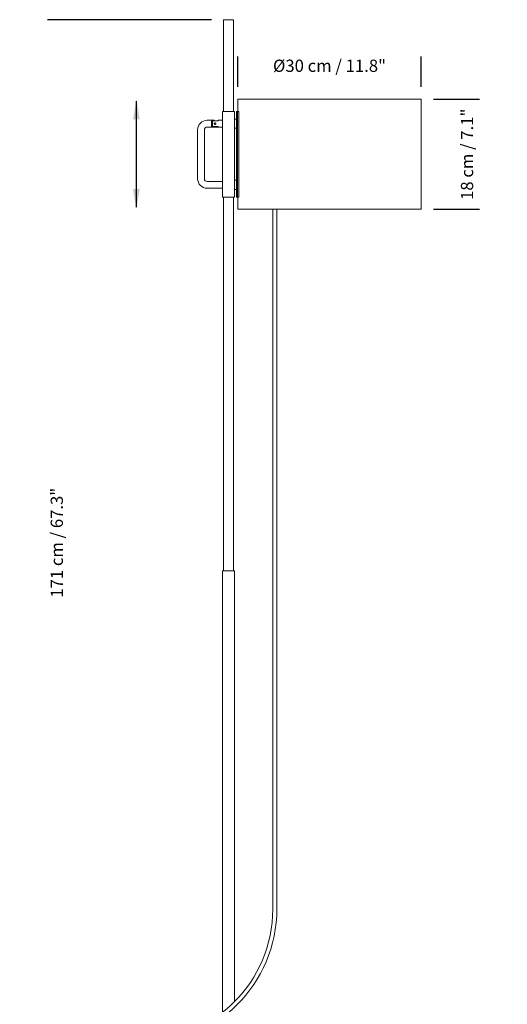
# Model space of a CAD drawing. Units: inches. Extents: x -0.26 to 0.54, y -0.71 to 1.71.
# Drawn here: x -0.26 to 0.54, y 0.1 to 1.71 of the extents above; entities that cross this region are included whole.
import ezdxf

# ---------------------------------------------------------------- set-up
doc = ezdxf.new("R2010")
doc.units = ezdxf.units.IN
doc.header["$MEASUREMENT"] = 0
doc.layers.add('S&C_cotas', color=251, linetype='Continuous')
doc.styles.add('ARIAL', font='ARIAL.TTF')
doc.dimstyles.new('S&C_cotas', dxfattribs={"dimtxt": 0.02, "dimasz": 0.1, "dimexe": 0.018, "dimexo": 0.02, "dimgap": 0, "dimtad": 0, "dimdec": 0, "dimzin": 0, "dimdsep": 46, "dimtxsty": 'ARIAL', "dimblk": 'NONE', "dimcen": 0, "dimsd1": 1, "dimsd2": 1, "dimclrd": 256, "dimclre": 256, "dimclrt": 256, "dimazin": 0, "dimtfac": 1, "dimtdec": 0, "dimtofl": 0, "dimtmove": 0, "dimatfit": 3, "dimldrblk": 'NONE', "dimfxl": 0, "dimtolj": 1, "dimtzin": 0, "dimarcsym": 0})

# ---------------------------------------------------------------- blocks, each defined once
blk = doc.blocks.new('*D4')
at = {"linetype": 'ByBlock', "lineweight": -2}
for p, q in [((0.0522, 1.71), (-0.2158, 1.71)), ((-0.02, 0), (-0.2158, 0))]:
    blk.add_line(p, q, dxfattribs=at)
at = {"layer": 'DEFPOINTS', "linetype": 'ByBlock'}
for p in [(0.0722, 1.71), (0, 0)]:
    blk.add_point(p, dxfattribs=at)
at = {"linetype": 'ByBlock', "insert": (-0.1978, 0.855), "char_height": 0.02, "attachment_point": 5, "rotation": 90, "style": 'ARIAL'}
blk.add_mtext('171 cm / 67.3"', dxfattribs=at)
blk = doc.blocks.new('_NONE')
blk = doc.blocks.new('*D3')
at = {"linetype": 'ByBlock', "lineweight": -2}
for p, q in [((0.4151, 1.58), (0.4905, 1.58)), ((0.4151, 1.4), (0.4905, 1.4))]:
    blk.add_line(p, q, dxfattribs=at)
at = {"layer": 'DEFPOINTS', "linetype": 'ByBlock'}
for p in [(0.3951, 1.58), (0.3951, 1.4)]:
    blk.add_point(p, dxfattribs=at)
at = {"linetype": 'ByBlock', "insert": (0.4725, 1.49), "char_height": 0.02, "attachment_point": 5, "rotation": 90, "style": 'ARIAL'}
blk.add_mtext('18 cm / 7.1"', dxfattribs=at)
blk = doc.blocks.new('*D6')
at = {"linetype": 'ByBlock', "lineweight": -2}
for p, q in [((0.0953, 1.6), (0.0953, 1.6501)), ((0.3951, 1.6), (0.3951, 1.6501))]:
    blk.add_line(p, q, dxfattribs=at)
at = {"layer": 'DEFPOINTS', "linetype": 'ByBlock'}
for p in [(0.0953, 1.58), (0.3951, 1.58)]:
    blk.add_point(p, dxfattribs=at)
at = {"linetype": 'ByBlock', "insert": (0.2452, 1.6321), "char_height": 0.02, "attachment_point": 5, "style": 'ARIAL'}
blk.add_mtext('Ø30 cm / 11.8"', dxfattribs=at)

msp = doc.modelspace()

# ---------------------------------------------------------------- linework, layer by layer
at = {"color": 7, "linetype": 'Continuous', "lineweight": 0}
for p, q in [((0.0722, 1.71), (0.0722, 1.709)), ((0.0722, 1.71), (0.0882, 1.71)), ((0.0722, 1.56), (0.0722, 1.709)), ((0.0882, 1.71), (0.0882, 1.709)), ((0.0882, 1.56), (0.0882, 1.709)), ((0.0953, 1.58), (0.0953, 1.56)), ((0.0953, 1.58), (0.3951, 1.58)), ((0.3951, 1.4), (0.3951, 1.58)), ((0.0562, 1.5455), (0.0452, 1.5455)), ((0.0562, 1.5455), (0.0578, 1.5447)), ((0.0632, 1.5455), (0.0632, 1.5446)), ((0.0702, 1.5455), (0.0632, 1.5455)), ((0.0702, 1.42), (0.0702, 1.56)), ((0.0702, 1.56), (0.0717, 1.56)), ((0.0717, 1.56), (0.0887, 1.56)), ((0.0887, 1.56), (0.0902, 1.56)), ((0.0902, 1.56), (0.0902, 1.42)), ((0.0932, 1.5475), (0.0902, 1.5475)), ((0.0951, 1.56), (0.0932, 1.56)), ((0.0932, 1.42), (0.0932, 1.56)), ((0.0932, 1.56), (0.0932, 1.56)), ((0.0971, 1.56), (0.0951, 1.56)), ((0.0951, 1.56), (0.0951, 1.42)), ((0.0971, 1.56), (0.0971, 1.42)), ((0.0297, 1.53), (0.0297, 1.45)), ((0.0407, 1.45), (0.0407, 1.53)), ((0.0452, 1.5345), (0.0632, 1.5345)), ((0.0522, 1.5447), (0.0578, 1.5447)), ((0.0522, 1.5353), (0.0522, 1.5447)), ((0.0522, 1.5353), (0.0632, 1.5353)), ((0.0542, 1.5446), (0.0542, 1.5354)), ((0.0542, 1.5446), (0.0632, 1.5446)), ((0.0632, 1.5354), (0.0542, 1.5354)), ((0.0578, 1.5447), (0.0579, 1.5446)), ((0.0632, 1.5354), (0.0632, 1.5345)), ((0.0632, 1.5353), (0.0632, 1.5345)), ((0.0632, 1.5345), (0.0702, 1.5345)), ((0.0902, 1.5325), (0.0932, 1.5325)), ((0.0702, 1.4455), (0.0452, 1.4455)), ((0.0452, 1.4345), (0.0702, 1.4345)), ((0.0932, 1.4475), (0.0902, 1.4475)), ((0.0717, 1.42), (0.0702, 1.42)), ((0.0717, 1.42), (0.0887, 1.42)), ((0.0722, 0.809), (0.0722, 1.42)), ((0.0882, 0.809), (0.0882, 1.42)), ((0.0902, 1.42), (0.0887, 1.42)), ((0.0902, 1.4325), (0.0932, 1.4325)), ((0.0951, 1.42), (0.0932, 1.42)), ((0.0932, 1.42), (0.0932, 1.42)), ((0.0971, 1.42), (0.0951, 1.42)), ((0.0953, 1.42), (0.0953, 1.4)), ((0.0953, 1.4), (0.3951, 1.4)), ((0.1525, 1.4), (0.1525, 0.2562)), ((0.1592, 0.2562), (0.1592, 1.4)), ((0.0702, 0.809), (0.0702, 0.0873)), ((0.0702, 0.809), (0.0902, 0.809)), ((0.0902, 0.809), (0.0902, 0.1051))]:
    msp.add_line(p, q, dxfattribs=at)
for centre, radius, start, end in [((0.0452, 1.53), 0.0155, 90, 180), ((0.0452, 1.53), 0.0045, 90, 180), ((0.0452, 1.45), 0.0155, 180, 270), ((0.0452, 1.45), 0.0045, 180, 270), ((-0.0619, 0.2562), 0.2211, 270, 360), ((-0.0619, 0.2562), 0.2144, 270, 359.9877)]:
    msp.add_arc(centre, radius, start, end, dxfattribs=at)
msp.add_open_spline([(0.0569, 1.54), (0.0569, 1.5399), (0.0569, 1.5398), (0.057, 1.5396), (0.0571, 1.5394), (0.0572, 1.5392), (0.0573, 1.5391), (0.0575, 1.5389), (0.0577, 1.5388), (0.0579, 1.5388), (0.0581, 1.5387), (0.0583, 1.5388), (0.0585, 1.5388), (0.0587, 1.5389), (0.0589, 1.539), (0.059, 1.5391), (0.0592, 1.5392), (0.0593, 1.5394), (0.0594, 1.5396), (0.0594, 1.5398), (0.0594, 1.54), (0.0594, 1.5403), (0.0593, 1.5404), (0.0592, 1.5406), (0.0591, 1.5408), (0.059, 1.541), (0.0588, 1.5411), (0.0586, 1.5412), (0.0584, 1.5412), (0.0582, 1.5413), (0.058, 1.5412), (0.0578, 1.5412), (0.0576, 1.5411), (0.0574, 1.541), (0.0573, 1.5409), (0.0571, 1.5407), (0.057, 1.5405), (0.057, 1.5403), (0.0569, 1.5402), (0.0569, 1.5401), (0.0569, 1.54)], degree=3, knots=[0, 0, 0, 0, 0.025999, 0.052764, 0.078759, 0.105488, 0.131885, 0.159029, 0.185722, 0.213213, 0.239453, 0.266484, 0.292224, 0.3187, 0.344673, 0.371366, 0.397935, 0.42527, 0.451883, 0.479302, 0.50535, 0.532173, 0.557929, 0.584412, 0.610568, 0.637453, 0.664115, 0.691558, 0.718046, 0.745339, 0.771214, 0.797846, 0.823636, 0.850143, 0.876494, 0.903587, 0.930284, 0.957777, 0.978693, 1, 1, 1, 1], dxfattribs=at)
at = {"layer": 'S&C_cotas', "color": 252}
msp.add_line((-0.0703, 1.4033), (-0.0703, 1.5767), dxfattribs=at)
msp.add_solid([(-0.0758, 1.547), (-0.0648, 1.547), (-0.0703, 1.58)], dxfattribs=at)
at = {"layer": 'S&C_cotas', "color": 251}
msp.add_solid([(-0.0758, 1.433), (-0.0648, 1.433), (-0.0703, 1.4)], dxfattribs=at)

# ---------------------------------------------------------------- dimensions: what is measured, and where the dimension line sits
at = {"layer": 'S&C_cotas', "color": 252}
dim = msp.add_linear_dim(base=(-0.1978, 0), p1=(0.0722, 1.71), p2=(0, 0), angle=90, text='171 cm / 67.3"', dimstyle='S&C_cotas', override={"dimasz": 0.02, "dimblk1": 'NONE', "dimblk2": 'NONE'}, dxfattribs=at)
dim.commit()
dim.dimension.update_dxf_attribs({"geometry": '*D4', "text_midpoint": (-0.1978, 0.855), "text_rotation": 90})
dim = msp.add_linear_dim(base=(0.3951, 1.6321), p1=(0.0953, 1.58), p2=(0.3951, 1.58), text='Ø30 cm / 11.8"', dimstyle='S&C_cotas', dxfattribs=at)
dim.commit()
dim.dimension.update_dxf_attribs({"geometry": '*D6', "text_midpoint": (0.2452, 1.6321)})
dim = msp.add_linear_dim(base=(0.4725, 1.4), p1=(0.3951, 1.58), p2=(0.3951, 1.4), angle=90, text='18 cm / 7.1"', dimstyle='S&C_cotas', dxfattribs=at)
dim.commit()
dim.dimension.update_dxf_attribs({"geometry": '*D3', "text_midpoint": (0.4725, 1.49), "text_rotation": 90})

doc.saveas('drawing.dxf')
